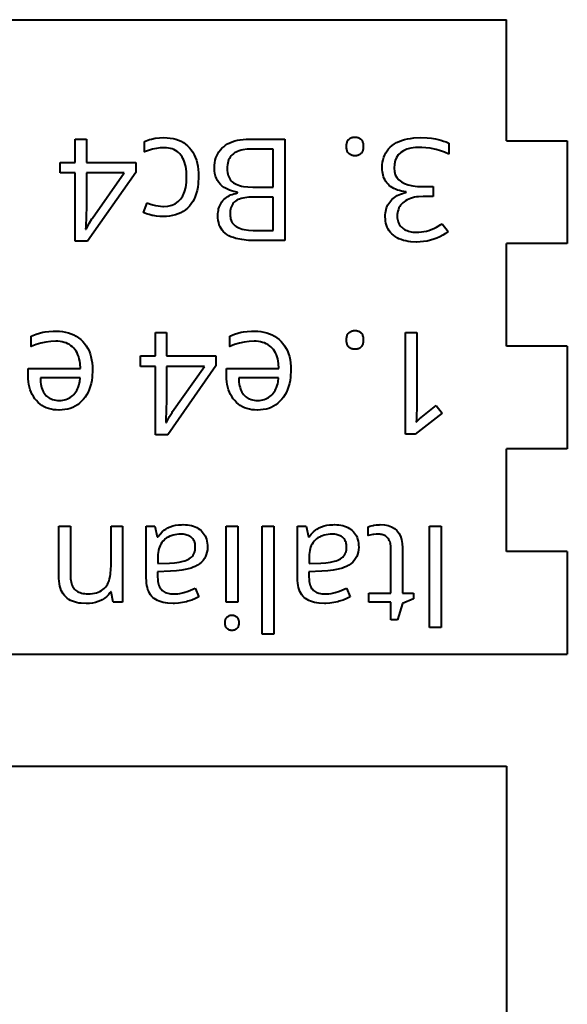
# Model space of a CAD drawing. Units: inches. Extents: x 1.6 to 19.6, y 1 to 12.8.
# Drawn here: x 8.6 to 9.6, y 8.4 to 10.3 of the extents above; entities that cross this region are included whole.
import ezdxf

# ---------------------------------------------------------------- set-up
doc = ezdxf.new("R2010")
doc.units = ezdxf.units.IN
doc.header["$LTSCALE"] = 0.5
doc.header["$MEASUREMENT"] = 0
doc.layers.add('Visible', color=7, linetype='Continuous', lineweight=40)

msp = doc.modelspace()

# ---------------------------------------------------------------- linework, layer by layer
at = {"layer": 'Visible'}
for p, q in [((7.9534, 10.3382), (9.5298, 10.3382)), ((9.5298, 10.102), (9.5298, 10.3382)), ((8.6903, 10.1056), (8.7118, 10.1056)), ((8.6903, 10.0602), (8.6903, 10.1056)), ((8.7118, 10.1056), (8.7118, 10.0602)), ((8.8253, 10.0807), (8.8253, 10.1006)), ((9.0292, 10.1056), (9.0983, 10.1056)), ((9.0983, 10.1056), (9.0983, 9.9077)), ((9.4171, 10.0977), (9.4171, 10.0763)), ((9.5298, 10.102), (9.6479, 10.102)), ((9.6479, 10.102), (9.6479, 9.902)), ((9.0753, 10.086), (9.034, 10.086)), ((9.0753, 10.0119), (9.0753, 10.086)), ((8.6609, 10.0602), (8.6903, 10.0602)), ((8.6609, 10.0397), (8.6609, 10.0602)), ((8.7118, 10.0602), (8.8081, 10.0602)), ((8.8081, 10.0602), (8.8081, 10.0405)), ((8.6903, 10.0397), (8.6609, 10.0397)), ((8.6903, 9.9066), (8.6903, 10.0397)), ((8.7118, 10.0397), (8.7118, 9.9739)), ((8.7856, 10.0397), (8.7118, 10.0397)), ((8.8081, 10.0405), (8.7141, 9.9066)), ((8.7237, 9.9517), (8.7856, 10.0397)), ((9.0062, 10.0006), (9.0062, 10.0019)), ((9.0359, 10.0119), (9.0753, 10.0119)), ((9.3344, 10.0014), (9.3344, 10.0025)), ((9.3674, 10.013), (9.3869, 10.013)), ((9.3869, 10.013), (9.3869, 9.9937)), ((8.8231, 9.9623), (8.83, 9.9814)), ((9.0753, 9.9924), (9.0374, 9.9924)), ((9.0753, 9.9276), (9.0753, 9.9924)), ((9.3869, 9.9937), (9.3671, 9.9937)), ((9.4046, 9.9406), (9.416, 9.9255)), ((8.7104, 9.9302), (8.7115, 9.9302)), ((9.0414, 9.9276), (9.0753, 9.9276)), ((8.7141, 9.9066), (8.6903, 9.9066)), ((9.0983, 9.9077), (9.0424, 9.9077)), ((9.6479, 9.902), (9.5298, 9.902)), ((9.5298, 9.702), (9.5298, 9.902)), ((8.8464, 9.7286), (8.8679, 9.7286)), ((8.8464, 9.6831), (8.8464, 9.7286)), ((8.8679, 9.7286), (8.8679, 9.6831)), ((9.333, 9.5307), (9.333, 9.7286)), ((9.333, 9.7286), (9.3549, 9.7286)), ((9.3549, 9.7286), (9.3549, 9.5876)), ((8.6047, 9.7017), (8.6047, 9.7217)), ((8.9908, 9.7017), (8.9908, 9.7217)), ((9.6479, 9.702), (9.5298, 9.702)), ((9.6479, 9.702), (9.6479, 9.502)), ((8.817, 9.6831), (8.8464, 9.6831)), ((8.817, 9.6627), (8.817, 9.6831)), ((8.8679, 9.6831), (8.9641, 9.6831)), ((8.9641, 9.6831), (8.9641, 9.6635)), ((8.5984, 9.6585), (8.7006, 9.6585)), ((8.5984, 9.6443), (8.5984, 9.6585)), ((8.8464, 9.6627), (8.817, 9.6627)), ((8.8464, 9.5296), (8.8464, 9.6627)), ((8.8679, 9.6627), (8.8679, 9.5969)), ((8.9417, 9.6627), (8.8679, 9.6627)), ((8.9641, 9.6635), (8.8702, 9.5296)), ((8.8798, 9.5747), (8.9417, 9.6627)), ((8.9845, 9.6585), (9.0866, 9.6585)), ((8.9845, 9.6443), (8.9845, 9.6585)), ((8.7, 9.6402), (8.6224, 9.6402)), ((9.0861, 9.6402), (9.0085, 9.6402)), ((9.3924, 9.5866), (9.4043, 9.5712)), ((9.4043, 9.5712), (9.352, 9.5307)), ((8.8665, 9.5532), (8.8676, 9.5532)), ((8.8702, 9.5296), (8.8464, 9.5296)), ((9.352, 9.5307), (9.333, 9.5307)), ((9.6479, 9.502), (9.5298, 9.502)), ((9.5298, 9.302), (9.5298, 9.502)), ((8.6582, 9.2548), (8.6582, 9.3516)), ((8.6582, 9.3516), (8.6807, 9.3516)), ((8.6807, 9.3516), (8.6807, 9.2556)), ((8.7598, 9.2737), (8.7598, 9.3516)), ((8.7598, 9.3516), (8.7822, 9.3516)), ((8.7822, 9.3516), (8.7822, 9.2032)), ((8.8285, 9.3516), (8.8452, 9.3516)), ((8.8285, 9.2503), (8.8285, 9.3516)), ((8.8452, 9.3516), (8.8496, 9.3304)), ((8.9841, 9.3516), (9.0065, 9.3516)), ((8.9841, 9.2032), (8.9841, 9.3516)), ((9.0065, 9.3516), (9.0065, 9.2032)), ((9.0542, 9.3516), (9.0767, 9.3516)), ((9.0542, 9.1409), (9.0542, 9.3516)), ((9.0767, 9.3516), (9.0767, 9.1409)), ((9.1229, 9.2503), (9.1229, 9.3516)), ((9.1229, 9.3516), (9.1396, 9.3516)), ((9.1396, 9.3516), (9.1441, 9.3304)), ((9.2605, 9.333), (9.2605, 9.3502)), ((9.3796, 9.1536), (9.3796, 9.3516)), ((9.3796, 9.3516), (9.4026, 9.3516)), ((9.4026, 9.3516), (9.4026, 9.1536)), ((8.8496, 9.3304), (8.8507, 9.3304)), ((9.1441, 9.3304), (9.1452, 9.3304)), ((9.3046, 9.2207), (9.3046, 9.308)), ((9.3271, 9.3089), (9.3271, 9.2207)), ((8.851, 9.292), (8.851, 9.2786)), ((9.1454, 9.292), (9.1454, 9.2786)), ((9.6479, 9.302), (9.5298, 9.302)), ((9.6479, 9.302), (9.6479, 9.102)), ((8.851, 9.2786), (8.8735, 9.2795)), ((9.1454, 9.2786), (9.1679, 9.2795)), ((8.8756, 9.2635), (8.8505, 9.2626)), ((8.8505, 9.2626), (8.8505, 9.2534)), ((9.1701, 9.2635), (9.1449, 9.2626)), ((9.1449, 9.2626), (9.1449, 9.2534)), ((8.9239, 9.2307), (8.9309, 9.2135)), ((9.2184, 9.2307), (9.2253, 9.2135)), ((8.7603, 9.2235), (8.7592, 9.2235)), ((8.764, 9.2032), (8.7603, 9.2235)), ((9.2616, 9.2207), (9.3046, 9.2207)), ((9.2616, 9.2032), (9.2616, 9.2207)), ((9.3271, 9.2207), (9.3483, 9.2207)), ((9.3483, 9.2098), (9.3271, 9.2005)), ((9.3483, 9.2207), (9.3483, 9.2098)), ((8.7822, 9.2032), (8.764, 9.2032)), ((9.0065, 9.2032), (8.9841, 9.2032)), ((9.3046, 9.2032), (9.2616, 9.2032)), ((9.3046, 9.1688), (9.3046, 9.2032)), ((9.3271, 9.2005), (9.3176, 9.1688)), ((9.3176, 9.1688), (9.3046, 9.1688)), ((9.4026, 9.1536), (9.3796, 9.1536)), ((9.0767, 9.1409), (9.0542, 9.1409)), ((1.6479, 9.102), (9.6479, 9.102)), ((8.0479, 8.8838), (9.5298, 8.8838)), ((9.5298, 8.8838), (9.5298, 7.3075))]:
    msp.add_line(p, q, dxfattribs=at)
for points in [[(8.8253, 10.1006), (8.8283, 10.1021), (8.8315, 10.1034), (8.8349, 10.1046), (8.8384, 10.1056), (8.8459, 10.1071), (8.854, 10.1081), (8.8627, 10.1084), (8.8627, 10.1084)], [(8.8627, 10.1084), (8.869, 10.1082), (8.875, 10.1076), (8.8808, 10.1066), (8.8862, 10.1052), (8.8913, 10.1034), (8.8962, 10.1012), (8.9007, 10.0986), (8.905, 10.0957), (8.909, 10.0923), (8.9126, 10.0885), (8.9126, 10.0885)], [(8.9791, 10.0907), (8.9828, 10.0936), (8.9868, 10.0961), (8.9911, 10.0983), (8.9957, 10.1003), (9.0006, 10.1019), (9.0057, 10.1032), (9.0112, 10.1043), (9.0169, 10.105), (9.0229, 10.1055), (9.0292, 10.1056)], [(9.2181, 10.0913), (9.2182, 10.093), (9.2183, 10.0947), (9.2185, 10.0962), (9.2188, 10.0977), (9.2192, 10.0991), (9.2197, 10.1004), (9.2203, 10.1016), (9.221, 10.1028), (9.2217, 10.1038), (9.2226, 10.1048), (9.2226, 10.1048)], [(9.2225, 10.0775), (9.2217, 10.0785), (9.2209, 10.0796), (9.2203, 10.0807), (9.2197, 10.082), (9.2192, 10.0833), (9.2188, 10.0847), (9.2185, 10.0862), (9.2183, 10.0878), (9.2182, 10.0895), (9.2181, 10.0913)], [(9.2226, 10.1048), (9.2235, 10.1057), (9.2245, 10.1065), (9.2255, 10.1073), (9.2267, 10.1079), (9.2278, 10.1084), (9.2291, 10.1088), (9.2304, 10.1091), (9.2318, 10.1094), (9.2332, 10.1095), (9.2347, 10.1096), (9.2347, 10.1096)], [(9.2347, 10.1096), (9.2361, 10.1095), (9.2374, 10.1094), (9.2387, 10.1092), (9.2399, 10.1089), (9.2411, 10.1085), (9.2422, 10.108), (9.2433, 10.1075), (9.2443, 10.1068), (9.2453, 10.1061), (9.2462, 10.1053), (9.2462, 10.1053)], [(9.2462, 10.1053), (9.2471, 10.1044), (9.2478, 10.1034), (9.2485, 10.1023), (9.2491, 10.101), (9.2496, 10.0997), (9.25, 10.0982), (9.2503, 10.0967), (9.2505, 10.095), (9.2507, 10.0932), (9.2507, 10.0913)], [(9.2507, 10.0913), (9.2506, 10.0878), (9.2504, 10.0862), (9.2501, 10.0847), (9.2497, 10.0833), (9.2492, 10.082), (9.2487, 10.0807), (9.2481, 10.0796), (9.2474, 10.0785), (9.2466, 10.0775), (9.2466, 10.0775)], [(9.2875, 10.0496), (9.2877, 10.0551), (9.2883, 10.0604), (9.2893, 10.0654), (9.2907, 10.0701), (9.2925, 10.0746), (9.2946, 10.0788), (9.2972, 10.0828), (9.3001, 10.0865), (9.3034, 10.0899), (9.3072, 10.0931), (9.3072, 10.0931)], [(9.3072, 10.0931), (9.3113, 10.096), (9.3157, 10.0986), (9.3204, 10.1009), (9.3255, 10.1029), (9.3309, 10.1046), (9.3367, 10.1059), (9.3427, 10.107), (9.3491, 10.1078), (9.3629, 10.1084), (9.3629, 10.1084)], [(9.3629, 10.1084), (9.3751, 10.108), (9.3836, 10.1072), (9.3917, 10.106), (9.3917, 10.106)], [(9.3917, 10.106), (9.3969, 10.1049), (9.402, 10.1035), (9.4071, 10.1018), (9.4121, 10.0999), (9.4171, 10.0977), (9.4171, 10.0977)], [(8.8633, 10.0887), (8.8558, 10.0884), (8.8483, 10.0874), (8.8407, 10.0858), (8.833, 10.0836), (8.8253, 10.0807), (8.8253, 10.0807)], [(8.896, 10.0741), (8.8937, 10.0769), (8.8911, 10.0793), (8.8884, 10.0815), (8.8855, 10.0834), (8.8823, 10.085), (8.8789, 10.0864), (8.8753, 10.0874), (8.8715, 10.0881), (8.8675, 10.0886), (8.8633, 10.0887), (8.8633, 10.0887)], [(8.907, 10.0321), (8.9066, 10.0425), (8.9052, 10.052), (8.9042, 10.0563), (8.903, 10.0603), (8.9016, 10.0642), (8.8999, 10.0677), (8.8981, 10.071), (8.896, 10.0741), (8.896, 10.0741)], [(8.9126, 10.0885), (8.916, 10.0844), (8.919, 10.0799), (8.9216, 10.0751), (8.9239, 10.07), (8.9259, 10.0646), (8.9275, 10.0588), (8.9287, 10.0527), (8.9296, 10.0462), (8.9301, 10.0395), (8.9303, 10.0324)], [(8.9611, 10.0493), (8.9613, 10.0545), (8.9619, 10.0595), (8.9628, 10.0642), (8.964, 10.0687), (8.9656, 10.0729), (8.9676, 10.077), (8.9699, 10.0807), (8.9726, 10.0843), (8.9757, 10.0876), (8.9791, 10.0907), (8.9791, 10.0907)], [(8.9979, 10.0767), (8.9956, 10.0748), (8.9935, 10.0726), (8.9917, 10.0702), (8.9902, 10.0676), (8.9888, 10.0648), (8.9877, 10.0618), (8.9869, 10.0586), (8.9863, 10.0552), (8.9859, 10.0515), (8.9858, 10.0477), (8.9858, 10.0477)], [(9.034, 10.086), (9.0249, 10.0856), (9.0167, 10.0845), (9.013, 10.0837), (9.0095, 10.0827), (9.0062, 10.0815), (9.0032, 10.0801), (9.0004, 10.0785), (8.9979, 10.0767), (8.9979, 10.0767)], [(9.2347, 10.0729), (9.2332, 10.0729), (9.2317, 10.0731), (9.2303, 10.0733), (9.229, 10.0736), (9.2278, 10.0741), (9.2266, 10.0746), (9.2255, 10.0752), (9.2244, 10.0759), (9.2234, 10.0767), (9.2225, 10.0775), (9.2225, 10.0775)], [(9.2466, 10.0775), (9.2457, 10.0767), (9.2448, 10.0759), (9.2438, 10.0752), (9.2427, 10.0746), (9.2416, 10.0741), (9.2403, 10.0736), (9.239, 10.0733), (9.2377, 10.0731), (9.2362, 10.0729), (9.2347, 10.0729), (9.2347, 10.0729)], [(9.3621, 10.0893), (9.3524, 10.0889), (9.3436, 10.0877), (9.3359, 10.0856), (9.3293, 10.0828), (9.3236, 10.0792), (9.319, 10.0748), (9.3154, 10.0696), (9.3129, 10.0635), (9.3113, 10.0567), (9.3108, 10.0491), (9.3108, 10.0491)], [(9.3896, 10.0859), (9.3811, 10.0876), (9.3727, 10.0887), (9.3647, 10.0892), (9.3621, 10.0893)], [(9.4171, 10.0763), (9.4092, 10.0798), (9.401, 10.0828), (9.3925, 10.0853), (9.3896, 10.0859)], [(9.0062, 10.0019), (8.9991, 10.0034), (8.9946, 10.0047), (8.9905, 10.0061), (8.9866, 10.0077), (8.9803, 10.0112), (8.9763, 10.0141), (8.9727, 10.0173), (8.9697, 10.0209), (8.9671, 10.0248), (8.9649, 10.029), (8.9633, 10.0336), (8.9621, 10.0385), (8.9614, 10.0437), (8.9611, 10.0493), (8.9611, 10.0493)], [(8.9858, 10.0477), (8.9859, 10.0441), (8.9863, 10.0407), (8.9869, 10.0375), (8.9878, 10.0345), (8.9889, 10.0317), (8.9903, 10.0291), (8.9919, 10.0267), (8.9937, 10.0245), (8.9958, 10.0224), (8.9982, 10.0206), (8.9982, 10.0206)], [(9.299, 10.0176), (9.2969, 10.0201), (9.2949, 10.0228), (9.2932, 10.0256), (9.2917, 10.0286), (9.2904, 10.0317), (9.2894, 10.035), (9.2886, 10.0384), (9.288, 10.042), (9.2877, 10.0457), (9.2875, 10.0496), (9.2875, 10.0496)], [(9.3108, 10.0491), (9.3114, 10.0422), (9.3131, 10.0361), (9.3159, 10.0307), (9.3199, 10.026), (9.325, 10.022), (9.3312, 10.0188), (9.3385, 10.0163), (9.347, 10.0145), (9.3566, 10.0134), (9.3674, 10.013), (9.3674, 10.013)], [(8.8618, 9.9745), (8.8704, 9.975), (8.8781, 9.9768), (8.8848, 9.9797), (8.8907, 9.9837), (8.8957, 9.9889), (8.8998, 9.9952), (8.9029, 10.0027), (8.9052, 10.0114), (8.9065, 10.0212), (8.907, 10.0321), (8.907, 10.0321)], [(8.9303, 10.0324), (8.9296, 10.0182), (8.9287, 10.0116), (8.9274, 10.0053), (8.9258, 9.9994), (8.9238, 9.9938), (8.9215, 9.9886), (8.9188, 9.9837), (8.9158, 9.9791), (8.9124, 9.9749), (8.9124, 9.9749)], [(8.9982, 10.0206), (9.0008, 10.019), (9.0037, 10.0175), (9.0068, 10.0162), (9.0102, 10.0151), (9.0138, 10.0141), (9.0177, 10.0133), (9.0263, 10.0123), (9.0359, 10.0119), (9.0359, 10.0119)], [(9.3344, 10.0025), (9.3253, 10.004), (9.3212, 10.0051), (9.3173, 10.0063), (9.3136, 10.0078), (9.3102, 10.0094), (9.3071, 10.0112), (9.3041, 10.0131), (9.3015, 10.0153), (9.299, 10.0176), (9.299, 10.0176)], [(8.9776, 9.9858), (8.9796, 9.988), (8.9819, 9.99), (8.9843, 9.9919), (8.9869, 9.9936), (8.9897, 9.9952), (8.9926, 9.9966), (8.9957, 9.9978), (8.9991, 9.9989), (9.0026, 9.9998), (9.0062, 10.0006)], [(9.3042, 9.9853), (9.3065, 9.9876), (9.3089, 9.9898), (9.3114, 9.9918), (9.3142, 9.9937), (9.3171, 9.9953), (9.3202, 9.9969), (9.3235, 9.9983), (9.3269, 9.9995), (9.3306, 10.0005), (9.3344, 10.0014)], [(8.83, 9.9814), (8.8346, 9.9797), (8.8411, 9.9777), (8.8462, 9.9764)], [(8.8462, 9.9764), (8.8513, 9.9754), (8.856, 9.9748), (8.8604, 9.9745), (8.8618, 9.9745)], [(8.9678, 9.9567), (8.9679, 9.9602), (8.9682, 9.9635), (8.9687, 9.9667), (8.9693, 9.9698), (8.9702, 9.9728), (8.9713, 9.9756), (8.9726, 9.9784), (8.9741, 9.981), (8.9757, 9.9834), (8.9776, 9.9858), (8.9776, 9.9858)], [(9.0023, 9.9848), (9.0003, 9.9832), (8.9984, 9.9813), (8.9968, 9.9793), (8.9955, 9.977), (8.9943, 9.9745), (8.9933, 9.9719), (8.9926, 9.969), (8.992, 9.9659), (8.9917, 9.9626), (8.9916, 9.959), (8.9916, 9.959)], [(9.0374, 9.9924), (9.0282, 9.9921), (9.0201, 9.9912), (9.0164, 9.9905), (9.0131, 9.9897), (9.01, 9.9887), (9.0071, 9.9876), (9.0046, 9.9863), (9.0023, 9.9848), (9.0023, 9.9848)], [(9.2936, 9.9543), (9.2937, 9.958), (9.294, 9.9616), (9.2946, 9.965), (9.2953, 9.9684), (9.2963, 9.9715), (9.2974, 9.9746), (9.2988, 9.9774), (9.3004, 9.9802), (9.3022, 9.9828), (9.3042, 9.9853), (9.3042, 9.9853)], [(9.3305, 9.9835), (9.3279, 9.9814), (9.3256, 9.9791), (9.3235, 9.9766), (9.3218, 9.974), (9.3203, 9.9713), (9.3191, 9.9684), (9.3181, 9.9653), (9.3175, 9.962), (9.3171, 9.9587), (9.3169, 9.9551), (9.3169, 9.9551)], [(9.3671, 9.9937), (9.3583, 9.9933), (9.3541, 9.9928), (9.3502, 9.9921), (9.3464, 9.9911), (9.3428, 9.99), (9.3394, 9.9887), (9.3363, 9.9872), (9.3333, 9.9854), (9.3305, 9.9835), (9.3305, 9.9835)], [(8.7118, 9.9739), (8.7107, 9.935), (8.7104, 9.9302)], [(8.8399, 9.9569), (8.8339, 9.9583), (8.8287, 9.9599), (8.8257, 9.9611), (8.8231, 9.9623), (8.8231, 9.9623)], [(8.9124, 9.9749), (8.9086, 9.971), (8.9046, 9.9675), (8.9002, 9.9645), (8.8956, 9.9619), (8.8906, 9.9596), (8.8853, 9.9578), (8.8798, 9.9564), (8.8739, 9.9554), (8.8677, 9.9547), (8.8613, 9.9545), (8.8613, 9.9545)], [(8.9916, 9.959), (8.9917, 9.9558), (8.9921, 9.9527), (8.9927, 9.9499), (8.9935, 9.9472), (8.9946, 9.9447), (8.9959, 9.9424), (8.9974, 9.9403), (8.9992, 9.9383), (9.0013, 9.9366), (9.0035, 9.935), (9.0035, 9.935)], [(8.7115, 9.9302), (8.7178, 9.9421), (8.7226, 9.95), (8.7237, 9.9517)], [(8.8613, 9.9545), (8.8548, 9.9548), (8.8484, 9.9554), (8.842, 9.9564), (8.8399, 9.9569)], [(8.9854, 9.9195), (8.982, 9.922), (8.979, 9.9248), (8.9764, 9.9278), (8.9741, 9.9311), (8.9722, 9.9347), (8.9706, 9.9385), (8.9694, 9.9427), (8.9685, 9.9471), (8.968, 9.9518), (8.9678, 9.9567), (8.9678, 9.9567)], [(9.3096, 9.9181), (9.3066, 9.9208), (9.3038, 9.9238), (9.3014, 9.9269), (9.2994, 9.9302), (9.2976, 9.9337), (9.2962, 9.9375), (9.295, 9.9414), (9.2943, 9.9455), (9.2938, 9.9498), (9.2936, 9.9543), (9.2936, 9.9543)], [(9.3169, 9.9551), (9.317, 9.9523), (9.3173, 9.9496), (9.3178, 9.947), (9.3185, 9.9445), (9.3194, 9.9422), (9.3205, 9.94), (9.3218, 9.9379), (9.3233, 9.9359), (9.325, 9.9341), (9.3269, 9.9324), (9.3269, 9.9324)], [(9.3784, 9.9276), (9.3831, 9.9293), (9.3881, 9.9314), (9.3933, 9.934), (9.4017, 9.9388), (9.4046, 9.9406)], [(9.0424, 9.9077), (9.0275, 9.9082), (9.0144, 9.9096), (9.003, 9.912), (8.9979, 9.9135), (8.9933, 9.9153), (8.9891, 9.9173), (8.9854, 9.9195), (8.9854, 9.9195)], [(9.0035, 9.935), (9.006, 9.9336), (9.0088, 9.9324), (9.0119, 9.9313), (9.0153, 9.9303), (9.0189, 9.9295), (9.0271, 9.9283), (9.0364, 9.9277), (9.0414, 9.9276)], [(9.3269, 9.9324), (9.3289, 9.9308), (9.3311, 9.9294), (9.3335, 9.9281), (9.336, 9.9271), (9.3386, 9.9262), (9.3414, 9.9254), (9.3443, 9.9248), (9.3473, 9.9244), (9.3505, 9.9242), (9.3539, 9.9241)], [(9.3539, 9.9241), (9.359, 9.9242), (9.364, 9.9247), (9.3689, 9.9254), (9.3737, 9.9263), (9.3784, 9.9276), (9.3784, 9.9276)], [(9.416, 9.9255), (9.411, 9.9218), (9.4056, 9.9184), (9.4, 9.9154), (9.3941, 9.9127), (9.3879, 9.9104), (9.3879, 9.9104)], [(9.3544, 9.9049), (9.3434, 9.9054), (9.3383, 9.9061), (9.3334, 9.907), (9.3288, 9.9082), (9.3244, 9.9096), (9.3203, 9.9114), (9.3165, 9.9133), (9.3129, 9.9156), (9.3096, 9.9181), (9.3096, 9.9181)], [(9.3879, 9.9104), (9.3815, 9.9084), (9.3749, 9.9069), (9.3682, 9.9058), (9.3614, 9.9051), (9.3544, 9.9049), (9.3544, 9.9049)], [(8.6047, 9.7217), (8.6141, 9.7253), (8.6208, 9.7275), (8.6273, 9.7291), (8.6273, 9.7291)], [(8.6273, 9.7291), (8.6317, 9.7299), (8.639, 9.7308), (8.6471, 9.7312), (8.6529, 9.7313)], [(8.6529, 9.7313), (8.6593, 9.7311), (8.6655, 9.7305), (8.6714, 9.7295), (8.677, 9.7281), (8.6823, 9.7263), (8.6874, 9.7241), (8.6921, 9.7215), (8.6966, 9.7185), (8.7009, 9.7151), (8.7048, 9.7113), (8.7048, 9.7113)], [(8.9908, 9.7217), (9.0001, 9.7253), (9.0069, 9.7275), (9.0133, 9.7291), (9.0133, 9.7291)], [(9.0133, 9.7291), (9.0178, 9.7299), (9.0251, 9.7308), (9.0332, 9.7312), (9.039, 9.7313)], [(9.039, 9.7313), (9.0454, 9.7311), (9.0516, 9.7305), (9.0575, 9.7295), (9.0631, 9.7281), (9.0684, 9.7263), (9.0735, 9.7241), (9.0782, 9.7215), (9.0827, 9.7185), (9.087, 9.7151), (9.0909, 9.7113), (9.0909, 9.7113)], [(9.2181, 9.7143), (9.2182, 9.716), (9.2183, 9.7176), (9.2185, 9.7192), (9.2188, 9.7206), (9.2192, 9.722), (9.2197, 9.7234), (9.2203, 9.7246), (9.221, 9.7257), (9.2217, 9.7268), (9.2226, 9.7278), (9.2226, 9.7278)], [(9.2226, 9.7278), (9.2235, 9.7287), (9.2245, 9.7295), (9.2255, 9.7302), (9.2267, 9.7308), (9.2278, 9.7314), (9.2291, 9.7318), (9.2304, 9.7321), (9.2318, 9.7324), (9.2332, 9.7325), (9.2347, 9.7325), (9.2347, 9.7325)], [(9.2347, 9.7325), (9.2361, 9.7325), (9.2374, 9.7324), (9.2387, 9.7322), (9.2399, 9.7319), (9.2411, 9.7315), (9.2422, 9.731), (9.2433, 9.7304), (9.2443, 9.7298), (9.2453, 9.7291), (9.2462, 9.7283), (9.2462, 9.7283)], [(9.2462, 9.7283), (9.2471, 9.7274), (9.2478, 9.7263), (9.2485, 9.7252), (9.2491, 9.724), (9.2496, 9.7226), (9.25, 9.7212), (9.2503, 9.7196), (9.2505, 9.7179), (9.2507, 9.7162), (9.2507, 9.7143)], [(8.6521, 9.7117), (8.6425, 9.7113), (8.633, 9.7101), (8.6235, 9.7081), (8.6141, 9.7053), (8.6047, 9.7017), (8.6047, 9.7017)], [(8.6873, 9.6981), (8.6847, 9.7007), (8.6819, 9.703), (8.6789, 9.705), (8.6757, 9.7068), (8.6723, 9.7083), (8.6686, 9.7095), (8.6648, 9.7104), (8.6608, 9.7111), (8.6565, 9.7115), (8.6521, 9.7117), (8.6521, 9.7117)], [(8.7048, 9.7113), (8.7084, 9.7071), (8.7117, 9.7026), (8.7145, 9.6978), (8.717, 9.6927), (8.7191, 9.6873), (8.7208, 9.6816), (8.7221, 9.6756), (8.7231, 9.6693), (8.7237, 9.6626), (8.7239, 9.6557), (8.7239, 9.6557)], [(9.0382, 9.7117), (9.0286, 9.7113), (9.0191, 9.7101), (9.0096, 9.7081), (9.0002, 9.7053), (8.9908, 9.7017), (8.9908, 9.7017)], [(9.0734, 9.6981), (9.0708, 9.7007), (9.068, 9.703), (9.065, 9.705), (9.0618, 9.7068), (9.0584, 9.7083), (9.0547, 9.7095), (9.0509, 9.7104), (9.0469, 9.7111), (9.0426, 9.7115), (9.0382, 9.7117), (9.0382, 9.7117)], [(9.0909, 9.7113), (9.0945, 9.7071), (9.0978, 9.7026), (9.1006, 9.6978), (9.1031, 9.6927), (9.1052, 9.6873), (9.1069, 9.6816), (9.1082, 9.6756), (9.1092, 9.6693), (9.1098, 9.6626), (9.1099, 9.6557), (9.1099, 9.6557)], [(9.2225, 9.7005), (9.2217, 9.7015), (9.2209, 9.7025), (9.2203, 9.7037), (9.2197, 9.7049), (9.2192, 9.7063), (9.2188, 9.7077), (9.2185, 9.7092), (9.2183, 9.7108), (9.2182, 9.7125), (9.2181, 9.7143)], [(9.2507, 9.7143), (9.2506, 9.7108), (9.2504, 9.7092), (9.2501, 9.7077), (9.2497, 9.7063), (9.2492, 9.7049), (9.2487, 9.7037), (9.2481, 9.7025), (9.2474, 9.7015), (9.2466, 9.7005), (9.2466, 9.7005)], [(8.7006, 9.6585), (8.6998, 9.6684), (8.6991, 9.673), (8.6981, 9.6774), (8.6969, 9.6814), (8.6955, 9.6853), (8.6938, 9.6889), (8.6919, 9.6922), (8.6897, 9.6953), (8.6873, 9.6981), (8.6873, 9.6981)], [(9.0866, 9.6585), (9.0859, 9.6684), (9.0852, 9.673), (9.0842, 9.6774), (9.083, 9.6814), (9.0816, 9.6853), (9.0799, 9.6889), (9.078, 9.6922), (9.0758, 9.6953), (9.0734, 9.6981), (9.0734, 9.6981)], [(9.2347, 9.6959), (9.2332, 9.6959), (9.2317, 9.696), (9.2303, 9.6963), (9.229, 9.6966), (9.2278, 9.697), (9.2266, 9.6975), (9.2255, 9.6981), (9.2244, 9.6988), (9.2234, 9.6996), (9.2225, 9.7005), (9.2225, 9.7005)], [(9.2466, 9.7005), (9.2457, 9.6996), (9.2448, 9.6988), (9.2438, 9.6981), (9.2427, 9.6975), (9.2416, 9.697), (9.2403, 9.6966), (9.239, 9.6963), (9.2377, 9.696), (9.2362, 9.6959), (9.2347, 9.6959), (9.2347, 9.6959)], [(8.7239, 9.6557), (8.7231, 9.6419), (8.7223, 9.6354), (8.721, 9.6293), (8.7194, 9.6234), (8.7175, 9.6179), (8.7152, 9.6126), (8.7125, 9.6077), (8.7095, 9.603), (8.7062, 9.5986), (8.7062, 9.5986)], [(9.1099, 9.6557), (9.1092, 9.6419), (9.1084, 9.6354), (9.1071, 9.6293), (9.1055, 9.6234), (9.1036, 9.6179), (9.1013, 9.6126), (9.0986, 9.6077), (9.0956, 9.603), (9.0923, 9.5986), (9.0923, 9.5986)], [(8.6146, 9.5959), (8.6115, 9.5996), (8.6088, 9.6037), (8.6063, 9.6079), (8.6042, 9.6124), (8.6024, 9.6171), (8.601, 9.6221), (8.5998, 9.6273), (8.599, 9.6327), (8.5985, 9.6384), (8.5984, 9.6443), (8.5984, 9.6443)], [(8.6224, 9.6402), (8.6228, 9.6321), (8.6233, 9.6283), (8.624, 9.6248), (8.6248, 9.6214), (8.6259, 9.6183), (8.6271, 9.6153), (8.6285, 9.6126), (8.6301, 9.61), (8.6319, 9.6077), (8.6319, 9.6077)], [(8.6875, 9.608), (8.6895, 9.6104), (8.6914, 9.613), (8.6931, 9.6158), (8.6946, 9.6187), (8.6959, 9.6218), (8.6971, 9.6252), (8.6981, 9.6286), (8.6989, 9.6323), (8.7, 9.6402), (8.7, 9.6402)], [(9.0007, 9.5959), (8.9976, 9.5996), (8.9948, 9.6037), (8.9924, 9.6079), (8.9903, 9.6124), (8.9885, 9.6171), (8.9871, 9.6221), (8.9859, 9.6273), (8.9851, 9.6327), (8.9846, 9.6384), (8.9845, 9.6443), (8.9845, 9.6443)], [(9.0085, 9.6402), (9.0089, 9.6321), (9.0094, 9.6283), (9.0101, 9.6248), (9.0109, 9.6214), (9.0119, 9.6183), (9.0132, 9.6153), (9.0146, 9.6126), (9.0162, 9.61), (9.018, 9.6077), (9.018, 9.6077)], [(9.0736, 9.608), (9.0756, 9.6104), (9.0775, 9.613), (9.0792, 9.6158), (9.0807, 9.6187), (9.082, 9.6218), (9.0832, 9.6252), (9.0842, 9.6286), (9.085, 9.6323), (9.0861, 9.6402), (9.0861, 9.6402)], [(8.6587, 9.5775), (8.6533, 9.5777), (8.648, 9.5782), (8.643, 9.5792), (8.6383, 9.5804), (8.6338, 9.5821), (8.6295, 9.5841), (8.6254, 9.5865), (8.6216, 9.5892), (8.618, 9.5924), (8.6146, 9.5959), (8.6146, 9.5959)], [(8.6319, 9.6077), (8.6339, 9.6055), (8.636, 9.6036), (8.6383, 9.6019), (8.6408, 9.6004), (8.6434, 9.5992), (8.6462, 9.5982), (8.6492, 9.5974), (8.6523, 9.5968), (8.6556, 9.5965), (8.659, 9.5964), (8.659, 9.5964)], [(8.7062, 9.5986), (8.7025, 9.5946), (8.6986, 9.591), (8.6945, 9.5879), (8.6901, 9.5851), (8.6855, 9.5828), (8.6806, 9.5809), (8.6755, 9.5794), (8.6701, 9.5784), (8.6645, 9.5777), (8.6587, 9.5775), (8.6587, 9.5775)], [(8.659, 9.5964), (8.6625, 9.5965), (8.6659, 9.5968), (8.6691, 9.5974), (8.6721, 9.5982), (8.6751, 9.5993), (8.6778, 9.6005), (8.6805, 9.602), (8.6829, 9.6038), (8.6853, 9.6058), (8.6875, 9.608), (8.6875, 9.608)], [(8.8679, 9.5969), (8.8668, 9.558), (8.8665, 9.5532)], [(9.0448, 9.5775), (9.0393, 9.5777), (9.0341, 9.5782), (9.0291, 9.5792), (9.0244, 9.5804), (9.0198, 9.5821), (9.0156, 9.5841), (9.0115, 9.5865), (9.0077, 9.5892), (9.0041, 9.5924), (9.0007, 9.5959), (9.0007, 9.5959)], [(9.018, 9.6077), (9.02, 9.6055), (9.0221, 9.6036), (9.0244, 9.6019), (9.0269, 9.6004), (9.0295, 9.5992), (9.0323, 9.5982), (9.0353, 9.5974), (9.0384, 9.5968), (9.0417, 9.5965), (9.0451, 9.5964), (9.0451, 9.5964)], [(9.0923, 9.5986), (9.0886, 9.5946), (9.0847, 9.591), (9.0806, 9.5879), (9.0762, 9.5851), (9.0716, 9.5828), (9.0667, 9.5809), (9.0616, 9.5794), (9.0562, 9.5784), (9.0506, 9.5777), (9.0448, 9.5775), (9.0448, 9.5775)], [(9.0451, 9.5964), (9.0486, 9.5965), (9.0519, 9.5968), (9.0552, 9.5974), (9.0582, 9.5982), (9.0611, 9.5993), (9.0639, 9.6005), (9.0665, 9.602), (9.069, 9.6038), (9.0714, 9.6058), (9.0736, 9.608), (9.0736, 9.608)], [(8.8676, 9.5532), (8.8739, 9.565), (8.8786, 9.5729), (8.8798, 9.5747)], [(9.3549, 9.5876), (9.3543, 9.5606), (9.3539, 9.5542)], [(9.3602, 9.5602), (9.3924, 9.5866)], [(9.3539, 9.5542), (9.3582, 9.5584), (9.3602, 9.5602)], [(8.8507, 9.3304), (8.8552, 9.3356), (8.8596, 9.3401), (8.864, 9.3439), (8.8662, 9.3455), (8.8684, 9.347), (8.8706, 9.3483), (8.8728, 9.3493), (8.8728, 9.3493)], [(8.8728, 9.3493), (8.8751, 9.3503), (8.88, 9.3519), (8.8853, 9.3531), (8.891, 9.3538), (8.8972, 9.3542), (8.9004, 9.3543)], [(8.9004, 9.3543), (8.9047, 9.3542), (8.9089, 9.3538), (8.9128, 9.3533), (8.9165, 9.3525), (8.9201, 9.3514), (8.9234, 9.3502), (8.9266, 9.3487), (8.9296, 9.347), (8.9324, 9.3451), (8.935, 9.3429), (8.935, 9.3429)], [(9.1452, 9.3304), (9.1496, 9.3356), (9.154, 9.3401), (9.1584, 9.3439), (9.1607, 9.3455), (9.1629, 9.347), (9.1651, 9.3483), (9.1673, 9.3493), (9.1673, 9.3493)], [(9.1673, 9.3493), (9.1695, 9.3503), (9.1744, 9.3519), (9.1797, 9.3531), (9.1854, 9.3538), (9.1916, 9.3542), (9.1948, 9.3543)], [(9.1948, 9.3543), (9.1992, 9.3542), (9.2033, 9.3538), (9.2072, 9.3533), (9.211, 9.3525), (9.2145, 9.3514), (9.2179, 9.3502), (9.221, 9.3487), (9.224, 9.347), (9.2268, 9.3451), (9.2294, 9.3429), (9.2294, 9.3429)], [(9.2605, 9.3502), (9.2621, 9.3509), (9.2639, 9.3515), (9.2661, 9.3521), (9.2698, 9.3529), (9.2712, 9.3531)], [(9.2712, 9.3531), (9.2767, 9.3539), (9.2817, 9.3542), (9.284, 9.3543)], [(9.284, 9.3543), (9.2922, 9.3538), (9.2995, 9.3525), (9.306, 9.3502), (9.3116, 9.347), (9.3163, 9.343), (9.3202, 9.338), (9.3232, 9.3321), (9.3253, 9.3253), (9.3266, 9.3176), (9.3271, 9.3089), (9.3271, 9.3089)], [(8.863, 9.3242), (8.8607, 9.3218), (8.8587, 9.3192), (8.8569, 9.3165), (8.8553, 9.3135), (8.854, 9.3104), (8.8529, 9.3071), (8.8521, 9.3036), (8.8515, 9.2999), (8.8511, 9.2961), (8.851, 9.292), (8.851, 9.292)], [(8.896, 9.3357), (8.8918, 9.3356), (8.8879, 9.3352), (8.8842, 9.3347), (8.8806, 9.3339), (8.8772, 9.3328), (8.874, 9.3316), (8.871, 9.3301), (8.8681, 9.3283), (8.8655, 9.3264), (8.863, 9.3242), (8.863, 9.3242)], [(8.9166, 9.3294), (8.915, 9.3306), (8.9134, 9.3316), (8.9116, 9.3326), (8.9097, 9.3334), (8.9077, 9.3341), (8.9056, 9.3347), (8.9034, 9.3351), (8.901, 9.3355), (8.8985, 9.3356), (8.896, 9.3357)], [(8.9239, 9.3108), (8.9239, 9.3132), (8.9236, 9.3155), (8.9233, 9.3176), (8.9228, 9.3196), (8.9221, 9.3215), (8.9213, 9.3233), (8.9203, 9.325), (8.9192, 9.3266), (8.918, 9.328), (8.9166, 9.3294), (8.9166, 9.3294)], [(8.935, 9.3429), (8.9374, 9.3405), (8.9395, 9.338), (8.9414, 9.3352), (8.943, 9.3323), (8.9444, 9.3291), (8.9455, 9.3258), (8.9464, 9.3223), (8.947, 9.3185), (8.9474, 9.3146), (8.9475, 9.3105), (8.9475, 9.3105)], [(9.1574, 9.3242), (9.1551, 9.3218), (9.1531, 9.3192), (9.1513, 9.3165), (9.1497, 9.3135), (9.1484, 9.3104), (9.1473, 9.3071), (9.1465, 9.3036), (9.1459, 9.2999), (9.1455, 9.2961), (9.1454, 9.292), (9.1454, 9.292)], [(9.1904, 9.3357), (9.1863, 9.3356), (9.1823, 9.3352), (9.1786, 9.3347), (9.175, 9.3339), (9.1716, 9.3328), (9.1684, 9.3316), (9.1654, 9.3301), (9.1626, 9.3283), (9.1599, 9.3264), (9.1574, 9.3242), (9.1574, 9.3242)], [(9.211, 9.3294), (9.2095, 9.3306), (9.2078, 9.3316), (9.2061, 9.3326), (9.2042, 9.3334), (9.2022, 9.3341), (9.2, 9.3347), (9.1978, 9.3351), (9.1955, 9.3355), (9.193, 9.3356), (9.1904, 9.3357)], [(9.2184, 9.3108), (9.2183, 9.3132), (9.2181, 9.3155), (9.2177, 9.3176), (9.2172, 9.3196), (9.2165, 9.3215), (9.2157, 9.3233), (9.2148, 9.325), (9.2137, 9.3266), (9.2124, 9.328), (9.211, 9.3294), (9.211, 9.3294)], [(9.2294, 9.3429), (9.2318, 9.3405), (9.2339, 9.338), (9.2358, 9.3352), (9.2374, 9.3323), (9.2388, 9.3291), (9.2399, 9.3258), (9.2408, 9.3223), (9.2414, 9.3185), (9.2418, 9.3146), (9.2419, 9.3105), (9.2419, 9.3105)], [(9.2693, 9.3348), (9.2634, 9.3338), (9.2605, 9.333), (9.2605, 9.333)], [(9.2808, 9.3357), (9.2761, 9.3356), (9.2715, 9.3352), (9.2693, 9.3348)], [(9.2982, 9.3285), (9.2969, 9.3299), (9.2955, 9.3311), (9.294, 9.3322), (9.2924, 9.3331), (9.2907, 9.3339), (9.2889, 9.3346), (9.287, 9.3351), (9.285, 9.3354), (9.283, 9.3356), (9.2808, 9.3357), (9.2808, 9.3357)], [(9.3046, 9.308), (9.3044, 9.3131), (9.304, 9.3155), (9.3036, 9.3177), (9.303, 9.3198), (9.3023, 9.3218), (9.3015, 9.3237), (9.3005, 9.3254), (9.2995, 9.327), (9.2982, 9.3285), (9.2982, 9.3285)], [(8.9475, 9.3105), (8.9473, 9.3055), (8.9465, 9.3007), (8.9453, 9.2962), (8.9437, 9.292), (8.9415, 9.2881), (8.9389, 9.2845), (8.9357, 9.2812), (8.9321, 9.2781), (8.928, 9.2754), (8.9235, 9.2729), (8.9198, 9.2713), (8.916, 9.2698), (8.9074, 9.2673), (8.8978, 9.2654), (8.8873, 9.2641), (8.8756, 9.2635), (8.8756, 9.2635)], [(8.9121, 9.2879), (8.9144, 9.2894), (8.9164, 9.2911), (8.9181, 9.293), (8.9197, 9.2951), (8.921, 9.2973), (8.922, 9.2997), (8.9229, 9.3022), (8.9235, 9.3049), (8.9238, 9.3078), (8.9239, 9.3108), (8.9239, 9.3108)], [(9.2419, 9.3105), (9.2417, 9.3055), (9.241, 9.3007), (9.2398, 9.2962), (9.2381, 9.292), (9.2359, 9.2881), (9.2333, 9.2845), (9.2302, 9.2812), (9.2266, 9.2781), (9.2225, 9.2754), (9.2179, 9.2729), (9.2143, 9.2713), (9.2104, 9.2698), (9.2018, 9.2673), (9.1923, 9.2654), (9.1817, 9.2641), (9.1701, 9.2635), (9.1701, 9.2635)], [(9.2065, 9.2879), (9.2088, 9.2894), (9.2108, 9.2911), (9.2126, 9.293), (9.2141, 9.2951), (9.2154, 9.2973), (9.2165, 9.2997), (9.2173, 9.3022), (9.2179, 9.3049), (9.2182, 9.3078), (9.2184, 9.3108), (9.2184, 9.3108)], [(8.8735, 9.2795), (8.8836, 9.2802), (8.8925, 9.2813), (8.9003, 9.283), (8.9037, 9.284), (8.9068, 9.2852), (8.9096, 9.2865), (8.9121, 9.2879), (8.9121, 9.2879)], [(9.1679, 9.2795), (9.178, 9.2802), (9.187, 9.2813), (9.1947, 9.283), (9.1981, 9.284), (9.2012, 9.2852), (9.204, 9.2865), (9.2065, 9.2879), (9.2065, 9.2879)], [(8.7489, 9.2322), (8.751, 9.2348), (8.7528, 9.2378), (8.7545, 9.2412), (8.7559, 9.2448), (8.7571, 9.2488), (8.758, 9.2532), (8.7588, 9.2578), (8.7597, 9.2681), (8.7598, 9.2737)], [(8.6718, 9.2134), (8.6692, 9.2161), (8.6669, 9.2192), (8.6649, 9.2226), (8.6631, 9.2262), (8.6616, 9.2302), (8.6604, 9.2345), (8.6594, 9.2391), (8.6588, 9.244), (8.6584, 9.2493), (8.6582, 9.2548)], [(8.6807, 9.2556), (8.681, 9.2487), (8.6815, 9.2455), (8.682, 9.2426), (8.6828, 9.2398), (8.6837, 9.2371), (8.6848, 9.2347), (8.686, 9.2325), (8.6874, 9.2304), (8.689, 9.2285), (8.689, 9.2285)], [(8.8413, 9.2125), (8.8389, 9.215), (8.8367, 9.2178), (8.8348, 9.2209), (8.8331, 9.2242), (8.8317, 9.2279), (8.8306, 9.2318), (8.8297, 9.236), (8.829, 9.2405), (8.8286, 9.2452), (8.8285, 9.2503), (8.8285, 9.2503)], [(8.8505, 9.2534), (8.8508, 9.2468), (8.8511, 9.2438), (8.8517, 9.2409), (8.8523, 9.2382), (8.8532, 9.2357), (8.8541, 9.2334), (8.8553, 9.2313), (8.8565, 9.2294), (8.858, 9.2276), (8.858, 9.2276)], [(9.1357, 9.2125), (9.1333, 9.215), (9.1311, 9.2178), (9.1292, 9.2209), (9.1275, 9.2242), (9.1261, 9.2279), (9.125, 9.2318), (9.1241, 9.236), (9.1235, 9.2405), (9.1231, 9.2452), (9.1229, 9.2503), (9.1229, 9.2503)], [(9.1449, 9.2534), (9.1452, 9.2468), (9.1456, 9.2438), (9.1461, 9.2409), (9.1468, 9.2382), (9.1476, 9.2357), (9.1486, 9.2334), (9.1497, 9.2313), (9.151, 9.2294), (9.1524, 9.2276), (9.1524, 9.2276)], [(8.689, 9.2285), (8.6907, 9.2268), (8.6926, 9.2253), (8.6948, 9.224), (8.6971, 9.2228), (8.6996, 9.2218), (8.7022, 9.221), (8.7051, 9.2204), (8.7082, 9.2199), (8.7114, 9.2197), (8.7148, 9.2196), (8.7148, 9.2196)], [(8.7148, 9.2196), (8.7194, 9.2197), (8.7237, 9.2201), (8.7277, 9.2207), (8.7315, 9.2216), (8.735, 9.2227), (8.7383, 9.2241), (8.7413, 9.2257), (8.7441, 9.2276), (8.7466, 9.2298), (8.7489, 9.2322), (8.7489, 9.2322)], [(8.882, 9.2193), (8.8858, 9.2194), (8.8896, 9.2198), (8.8936, 9.2203), (8.9018, 9.2222), (8.9103, 9.2249), (8.9193, 9.2285), (8.9239, 9.2307)], [(9.1764, 9.2193), (9.1802, 9.2194), (9.184, 9.2198), (9.188, 9.2203), (9.1962, 9.2222), (9.2048, 9.2249), (9.2137, 9.2285), (9.2184, 9.2307)], [(8.7121, 9.2005), (8.7019, 9.201), (8.6972, 9.2016), (8.6928, 9.2025), (8.6886, 9.2037), (8.6847, 9.2051), (8.6811, 9.2068), (8.6777, 9.2087), (8.6746, 9.2109), (8.6718, 9.2134), (8.6718, 9.2134)], [(8.7592, 9.2235), (8.7578, 9.2214), (8.7563, 9.2193), (8.7546, 9.2174), (8.7528, 9.2155), (8.7509, 9.2138), (8.7489, 9.2121), (8.7468, 9.2106), (8.7446, 9.2091), (8.7423, 9.2078), (8.7399, 9.2065)], [(8.8806, 9.2008), (8.8706, 9.2012), (8.8659, 9.2018), (8.8616, 9.2027), (8.8575, 9.2037), (8.8537, 9.205), (8.8502, 9.2065), (8.847, 9.2083), (8.844, 9.2103), (8.8413, 9.2125), (8.8413, 9.2125)], [(8.858, 9.2276), (8.8596, 9.2261), (8.8613, 9.2246), (8.8633, 9.2234), (8.8654, 9.2223), (8.8677, 9.2214), (8.8702, 9.2206), (8.8729, 9.2201), (8.8758, 9.2196), (8.8788, 9.2194), (8.882, 9.2193), (8.882, 9.2193)], [(8.9309, 9.2135), (8.9241, 9.2101), (8.917, 9.2073), (8.9094, 9.2049), (8.9069, 9.2042)], [(9.1751, 9.2008), (9.165, 9.2012), (9.1604, 9.2018), (9.156, 9.2027), (9.152, 9.2037), (9.1482, 9.205), (9.1447, 9.2065), (9.1414, 9.2083), (9.1384, 9.2103), (9.1357, 9.2125), (9.1357, 9.2125)], [(9.1524, 9.2276), (9.154, 9.2261), (9.1558, 9.2246), (9.1577, 9.2234), (9.1598, 9.2223), (9.1622, 9.2214), (9.1646, 9.2206), (9.1673, 9.2201), (9.1702, 9.2196), (9.1732, 9.2194), (9.1764, 9.2193), (9.1764, 9.2193)], [(9.2253, 9.2135), (9.2185, 9.2101), (9.2114, 9.2073), (9.2039, 9.2049), (9.2013, 9.2042)], [(8.7399, 9.2065), (8.7348, 9.2043), (8.7294, 9.2026), (8.7239, 9.2014), (8.7181, 9.2007), (8.7121, 9.2005), (8.7121, 9.2005)], [(8.9069, 9.2042), (8.899, 9.2024), (8.8911, 9.2013), (8.8833, 9.2008), (8.8806, 9.2008)], [(9.2013, 9.2042), (9.1934, 9.2024), (9.1856, 9.2013), (9.1777, 9.2008), (9.1751, 9.2008)], [(8.9819, 9.163), (8.9819, 9.1645), (8.9821, 9.1659), (8.9823, 9.1672), (8.9825, 9.1684), (8.9829, 9.1696), (8.9833, 9.1707), (8.9838, 9.1717), (8.9844, 9.1727), (8.9851, 9.1735), (8.9858, 9.1743), (8.9858, 9.1743)], [(8.9858, 9.1743), (8.9866, 9.175), (8.9874, 9.1756), (8.9883, 9.1762), (8.9892, 9.1767), (8.9901, 9.1771), (8.9911, 9.1774), (8.992, 9.1777), (8.993, 9.1779), (8.9941, 9.178), (8.9952, 9.178), (8.9952, 9.178)], [(8.9952, 9.178), (8.9963, 9.178), (8.9974, 9.1779), (8.9984, 9.1777), (8.9994, 9.1774), (9.0004, 9.1771), (9.0013, 9.1767), (9.0022, 9.1762), (9.0031, 9.1756), (9.0039, 9.175), (9.0047, 9.1743), (9.0047, 9.1743)], [(9.0047, 9.1743), (9.0054, 9.1735), (9.006, 9.1727), (9.0066, 9.1717), (9.0071, 9.1707), (9.0075, 9.1696), (9.0078, 9.1684), (9.0081, 9.1672), (9.0083, 9.1659), (9.0084, 9.1645), (9.0085, 9.163), (9.0085, 9.163)], [(8.9858, 9.1518), (8.9851, 9.1525), (8.9844, 9.1534), (8.9838, 9.1543), (8.9833, 9.1553), (8.9829, 9.1564), (8.9825, 9.1576), (8.9823, 9.1588), (8.9821, 9.1601), (8.9819, 9.1615), (8.9819, 9.163), (8.9819, 9.163)], [(8.9952, 9.1481), (8.9941, 9.1481), (8.993, 9.1482), (8.992, 9.1484), (8.9911, 9.1487), (8.9901, 9.149), (8.9892, 9.1494), (8.9883, 9.1499), (8.9874, 9.1504), (8.9866, 9.1511), (8.9858, 9.1518), (8.9858, 9.1518)], [(9.0047, 9.1517), (9.0039, 9.151), (9.0031, 9.1504), (9.0022, 9.1499), (9.0013, 9.1494), (9.0004, 9.149), (8.9994, 9.1487), (8.9984, 9.1484), (8.9974, 9.1482), (8.9963, 9.1481), (8.9952, 9.1481), (8.9952, 9.1481)], [(9.0085, 9.163), (9.0083, 9.1601), (9.0081, 9.1587), (9.0078, 9.1575), (9.0075, 9.1563), (9.0071, 9.1552), (9.0066, 9.1542), (9.006, 9.1533), (9.0054, 9.1525), (9.0047, 9.1517), (9.0047, 9.1517)]]:
    msp.add_lwpolyline(points, dxfattribs=at)

doc.saveas('drawing.dxf')
